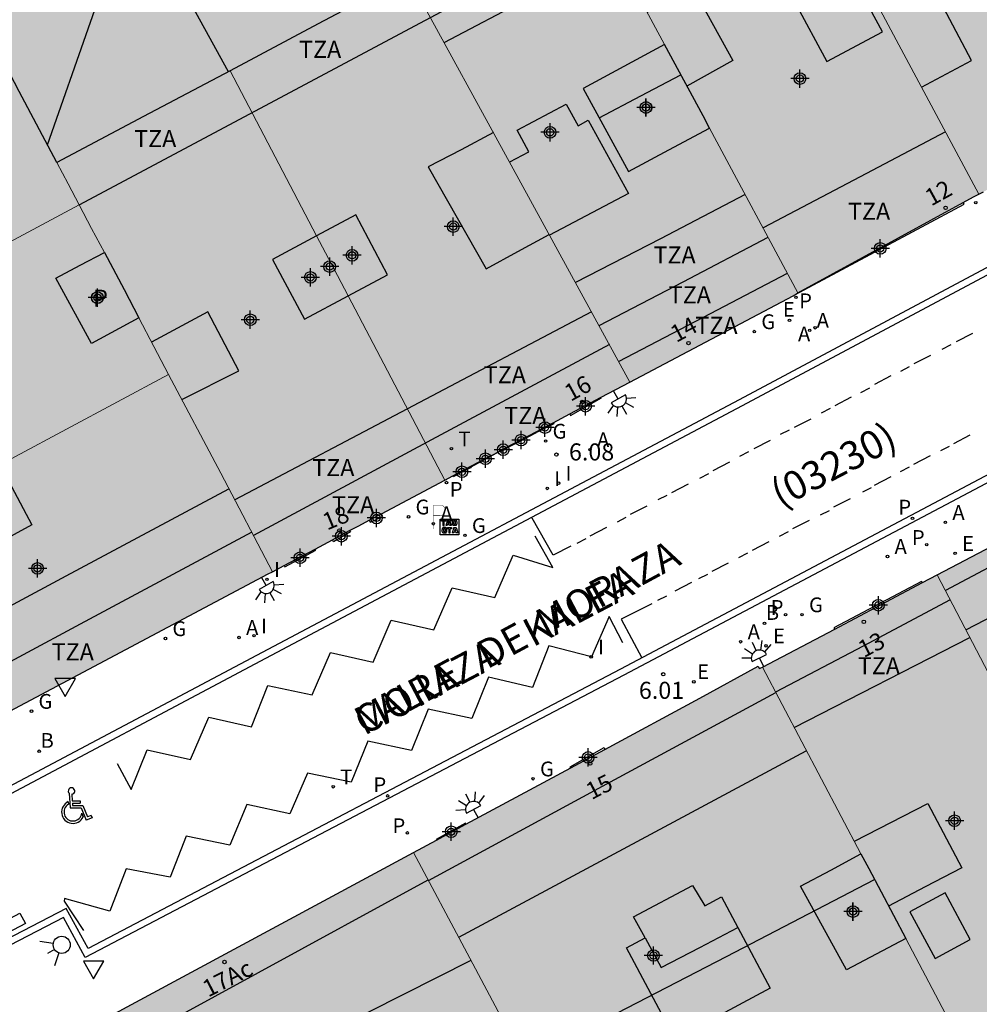
# Model space of a CAD drawing. Units: metres. Extents: x 582394 to 582745, y 4796039 to 4796290.
# Drawn here: x 582566 to 582609, y 4796204 to 4796247 of the extents above; entities that cross this region are included whole.
import ezdxf
from ezdxf.enums import TextEntityAlignment as Align

# ---------------------------------------------------------------- set-up
doc = ezdxf.new("R2010")
doc.units = ezdxf.units.M
doc.header["$MEASUREMENT"] = 0
for name, color, linetype in [('020204', 9, 'Continuous'), ('020308', 9, 'Continuous'), ('060108', 9, 'Continuous'), ('060113', 4, 'Continuous'), ('060124', 9, 'Continuous'), ('060126', 9, 'Continuous'), ('080106', 1, 'Continuous'), ('080109', 9, 'Continuous'), ('080110', 9, 'Continuous'), ('080202', 9, 'Continuous'), ('080302', 9, 'Continuous'), ('080306', 9, 'Continuous'), ('080308', 9, 'Continuous'), ('080310', 9, 'Continuous'), ('080311', 9, 'Continuous'), ('080312', 8, 'Continuous'), ('090209', 9, 'Continuous'), ('200202', 4, 'Continuous'), ('200205', 4, 'Continuous'), ('200302', 4, 'Continuous'), ('200305', 4, 'Continuous'), ('210201', 9, 'Continuous'), ('210203', 4, 'Continuous'), ('210205', 4, 'Continuous'), ('210301', 9, 'Continuous'), ('210303', 4, 'Continuous'), ('210305', 4, 'Continuous'), ('220205', 1, 'Continuous'), ('220207', 9, 'Continuous'), ('220305', 1, 'Continuous'), ('220307', 9, 'Continuous'), ('230204', 9, 'Continuous'), ('230304', 9, 'Continuous'), ('240205', 1, 'Continuous'), ('240305', 1, 'Continuous'), ('250204', 9, 'Continuous'), ('260101', 9, 'Continuous'), ('260204', 9, 'Continuous'), ('260205', 9, 'Continuous'), ('260206', 9, 'Continuous'), ('260208', 9, 'Continuous'), ('270204', 9, 'Continuous'), ('270304', 9, 'Continuous'), ('990501', 21, 'Continuous'), ('990507', 41, 'Continuous'), ('C_Edificios', 5, 'Continuous'), ('Centroides', 1, 'Continuous')]:
    doc.layers.add(name, color=color, linetype=linetype)
for name, color, linetype, lineweight in [('080111', 7, 'Continuous', 30), ('080117', 7, 'Continuous', 20), ('080119', 7, 'Continuous', 30), ('080126', 7, 'Continuous', 30)]:
    doc.layers.add(name, color=color, linetype=linetype, lineweight=lineweight)
doc.styles.add('ARIAL', font='arial.ttf', dxfattribs={"height": 1})
doc.styles.add('ARIALI', font='ariali.ttf', dxfattribs={"height": 1})
doc.styles.add('ROMANS', font='romans__.ttf', dxfattribs={"height": 1})
doc.styles.get("Standard").update_dxf_attribs({"font": 'arial.ttf'})

# ---------------------------------------------------------------- blocks, each defined once
blk = doc.blocks.new('Centroide')
for points in [[(0.402, 0), (-0.402, 0)], [(0, -0.402), (0, 0.402)]]:
    blk.add_lwpolyline(points)
for radius in [0.256, 0.159]:
    blk.add_circle((0, 0), radius)
blk = doc.blocks.new('ABAS')
blk.add_circle((0, 0), 0.055)
blk = doc.blocks.new('REGAS')
blk.add_circle((0, 0), 0.055)
blk = doc.blocks.new('REGELE')
blk.add_circle((0, 0), 0.055)
blk = doc.blocks.new('PLUVI1')
blk.add_circle((0, 0), 0.055)
blk = doc.blocks.new('PLUVI2')
blk.add_circle((0, 0), 0.055)
blk = doc.blocks.new('PLUVI3')
blk.add_circle((0, 0), 0.055)
blk = doc.blocks.new('BOCAR')
blk.add_circle((0, 0), 0.055)
blk = doc.blocks.new('REGALU')
blk.add_circle((0, 0), 0.055)
blk = doc.blocks.new('FAREDE')
at = {"linetype": 'Continuous'}
for p, q in [((0.75, 0.7), (0.57, 0.322)), ((0.415, 0), (0, 0)), ((0.415, 0.36), (0.415, -0.351)), ((1.07, 0.411), (0.715, 0.19)), ((0.738, -0.699), (0.56, -0.32)), ((1.062, -0.416), (0.709, -0.191)), ((1.187, -0.005), (0.768, -0.001))]:
    blk.add_line(p, q, dxfattribs=at)
blk.add_arc((0.413, 0.004), 0.355, 270.4282, 89.5718, dxfattribs=at)
blk = doc.blocks.new('BloquePortal')
blk.add_circle((0, 0), 0.075)
at = {"flags": 5}
blk.add_attdef('INDICE', text='', height=0.75, dxfattribs=at).set_placement((0, 0), align=Align.MIDDLE_CENTER)
blk = doc.blocks.new('SETRA')
at = {"linetype": 'Continuous'}
blk.add_lwpolyline([(0.451, 0.26), (-0.45, 0.26), (-0.001, -0.52)], close=True, dxfattribs=at)
blk = doc.blocks.new('REIND')
blk.add_circle((0, 0), 0.055)
blk = doc.blocks.new('RETEL')
blk.add_circle((0, 0), 0.055)
blk = doc.blocks.new('OTA_TAO')
for points in [[(0.31, 0.682), (1.13, 0.682), (1.13, 0.001), (0.31, 0.001)], [(0.963, 0.649), (0.922, 0.649), (0.892, 0.644), (0.864, 0.633), (0.847, 0.617), (0.835, 0.595), (0.83, 0.562), (0.826, 0.526), (0.826, 0.489), (0.834, 0.454), (0.85, 0.432), (0.873, 0.418), (0.904, 0.413), (0.946, 0.412), (0.978, 0.414), (1.009, 0.419), (1.031, 0.436), (1.043, 0.464), (1.046, 0.495), (1.046, 0.549), (1.043, 0.586), (1.035, 0.613), (1.019, 0.63), (1.004, 0.641), (0.985, 0.646)], [(0.96, 0.593), (0.927, 0.593), (0.907, 0.59), (0.9, 0.586), (0.897, 0.583), (0.896, 0.577), (0.895, 0.55), (0.894, 0.516), (0.894, 0.516), (0.894, 0.482), (0.895, 0.476), (0.9, 0.469), (0.909, 0.468), (0.945, 0.467), (0.971, 0.469), (0.981, 0.476), (0.983, 0.482), (0.986, 0.502), (0.986, 0.549), (0.983, 0.573), (0.983, 0.576), (0.98, 0.585), (0.98, 0.585), (0.974, 0.591)], [(0.521, 0.318), (0.48, 0.318), (0.45, 0.312), (0.423, 0.302), (0.405, 0.286), (0.393, 0.264), (0.388, 0.23), (0.384, 0.195), (0.384, 0.158), (0.393, 0.123), (0.408, 0.101), (0.431, 0.087), (0.462, 0.082), (0.505, 0.081), (0.536, 0.083), (0.567, 0.088), (0.589, 0.105), (0.601, 0.133), (0.604, 0.164), (0.604, 0.218), (0.602, 0.255), (0.594, 0.282), (0.577, 0.299), (0.562, 0.31), (0.543, 0.315)], [(0.518, 0.262), (0.485, 0.262), (0.465, 0.259), (0.458, 0.255), (0.455, 0.252), (0.454, 0.246), (0.453, 0.219), (0.452, 0.185), (0.452, 0.185), (0.453, 0.151), (0.453, 0.145), (0.459, 0.137), (0.468, 0.137), (0.504, 0.136), (0.529, 0.138), (0.539, 0.145), (0.541, 0.15), (0.544, 0.171), (0.544, 0.218), (0.541, 0.242), (0.541, 0.245), (0.538, 0.254), (0.538, 0.254), (0.532, 0.26)]]:
    blk.add_lwpolyline(points, close=True)
for points in [[(0.424, 0.59), (0.365, 0.59), (0.365, 0.644), (0.552, 0.644), (0.552, 0.59), (0.489, 0.59)], [(0.424, 0.59), (0.422, 0.405), (0.489, 0.405), (0.489, 0.59)], [(0.623, 0.644), (0.548, 0.405)], [(0.633, 0.453), (0.62, 0.405)], [(0.623, 0.644), (0.719, 0.644)], [(0.633, 0.453), (0.711, 0.453)], [(0.671, 0.592), (0.645, 0.495)], [(0.645, 0.495), (0.699, 0.495)], [(0.671, 0.592), (0.699, 0.495)], [(0.711, 0.453), (0.725, 0.404)], [(0.719, 0.644), (0.792, 0.404), (0.725, 0.404)], [(0.62, 0.405), (0.548, 0.405)], [(0.682, 0.262), (0.624, 0.262), (0.624, 0.316), (0.811, 0.316), (0.811, 0.262), (0.748, 0.262)], [(0.682, 0.262), (0.681, 0.077), (0.748, 0.077), (0.748, 0.262)], [(0.91, 0.316), (0.835, 0.077)], [(0.907, 0.077), (0.835, 0.077)], [(0.921, 0.125), (0.907, 0.077)], [(0.91, 0.316), (1.006, 0.316)], [(0.921, 0.125), (0.998, 0.125)], [(0.958, 0.264), (0.932, 0.168)], [(0.932, 0.168), (0.986, 0.167)], [(0.958, 0.264), (0.986, 0.167)], [(0.998, 0.125), (1.012, 0.077)], [(1.006, 0.316), (1.08, 0.076), (1.012, 0.077)]]:
    blk.add_lwpolyline(points)
at = {"layer": '260208', "const_width": 0.02}
blk.add_lwpolyline([(0.001, 1.285), (-0.004, 0.253)], dxfattribs=at)
blk.add_lwpolyline([(0.001, 1.285), (0.395, 1.285, -0.828096), (0.272, 0.838), (0.006, 0.833)], format="xyb", dxfattribs=at)
blk = doc.blocks.new('MINUS')
at = {"color": 0}
for points in [[(-0.047, 0.641, 0), (0, 0, 0)], [(0.063, 0.6, 0), (0.084, 0.317, 0)], [(-0.087, 0.273, 0), (-0.078, 0.158, 0)], [(0, 0, 0), (0.483, 0, 0)], [(0.084, 0.317, 0), (0.428, 0.317, 0)], [(0.092, 0.21, 0), (0.099, 0.107, 0)], [(0.092, 0.21, 0), (0.436, 0.21, 0)], [(0.099, 0.107, 0), (0.556, 0.107, 0)], [(0.428, 0.317, 0), (0.436, 0.21, 0)], [(0.483, 0, 0), (0.694, -0.534, 0)], [(0.556, 0.107, 0), (0.754, -0.396, 0)], [(0.506, -0.239, 0), (0.569, -0.397, 0)], [(0.958, -0.43, 0), (0.694, -0.534, 0)], [(0.919, -0.331, 0), (0.754, -0.396, 0)], [(0.919, -0.331, 0), (0.958, -0.43, 0)]]:
    blk.add_polyline3d(points, dxfattribs=at)
for centre, radius, start, end in [((0.053, 0.742), 0.142, 274.1625, 225.3181), ((0.117, -0.183), 0.5, 114.0034, 334.6848), ((0.117, -0.183), 0.393, 119.7232, 351.8893)]:
    blk.add_arc(centre, radius, start, end, dxfattribs=at)
blk = doc.blocks.new('COTAPU')
blk.add_circle((0, 0), 0.075)
blk = doc.blocks.new('SEMAFO')
for p, q in [((-0.24, -0.29), (-0.625, -0.75)), ((0.005, -0.375), (0.005, -0.74)), ((0.24, -0.29), (0.625, -0.75))]:
    blk.add_line(p, q)
blk.add_circle((0, 0), 0.375)

msp = doc.modelspace()

# ---------------------------------------------------------------- hatches: boundary and pattern name
at = {"layer": '990501'}
for points in [[(582608.571, 4796239.752), (582608.784, 4796239.865), (582612.401, 4796241.792), (582616.251, 4796243.84), (582616.311, 4796243.871), (582616.701, 4796245.231), (582617.111, 4796246.691), (582613.571, 4796253.461), (582610.011, 4796260.241), (582606.091, 4796258.171), (582602.671, 4796256.391), (582602.161, 4796256.131), (582603.181, 4796254.251), (582601.341, 4796253.291), (582604.951, 4796246.532)], [(582592.292, 4796250.962), (582594.781, 4796246.332), (582596.471, 4796243.192), (582596.751, 4796242.652), (582600.631, 4796235.422), (582607.882, 4796239.39), (582608.341, 4796239.642), (582608.571, 4796239.752), (582604.951, 4796246.532), (582601.341, 4796253.291), (582599.361, 4796252.282), (582598.851, 4796253.201), (582598.352, 4796254.131), (582595.322, 4796252.542)], [(582592.292, 4796250.962), (582591.662, 4796252.132), (582591.032, 4796253.312), (582587.262, 4796251.322), (582583.512, 4796249.332), (582588.381, 4796240.412), (582593.251, 4796231.502), (582600.421, 4796235.292), (582600.497, 4796235.339), (582600.631, 4796235.422), (582596.751, 4796242.652), (582594.971, 4796241.702), (582593.191, 4796240.752), (582591.201, 4796244.402), (582594.781, 4796246.332)], [(582580.882, 4796235.292), (582585.131, 4796227.203), (582585.489, 4796227.391), (582586.25, 4796227.794), (582587.572, 4796228.492), (582587.801, 4796228.613), (582589.136, 4796229.318), (582589.201, 4796229.352), (582589.881, 4796229.713), (582590.623, 4796230.107), (582592.002, 4796230.839), (582593.251, 4796231.502), (582588.381, 4796240.412), (582583.512, 4796249.332), (582579.572, 4796247.232), (582575.702, 4796245.172), (582579.502, 4796237.922), (582581.222, 4796238.842), (582582.622, 4796236.212)], [(582558.182, 4796233.463), (582557.342, 4796235.023), (582561.302, 4796237.133), (582562.122, 4796235.573), (582565.612, 4796237.423), (582569.082, 4796239.283), (582568.592, 4796240.213), (582568.102, 4796241.152), (582566.452, 4796244.272), (582564.812, 4796247.402), (582561.192, 4796245.503), (582557.572, 4796243.593), (582555.782, 4796242.653), (582555.332, 4796242.413), (582551.043, 4796240.163), (582546.753, 4796237.903), (582546.843, 4796237.753), (582551.112, 4796229.693), (582554.652, 4796231.573)], [(582569.082, 4796239.283), (582568.592, 4796240.213), (582568.102, 4796241.152), (582571.902, 4796243.162), (582575.702, 4796245.172), (582579.502, 4796237.922), (582577.572, 4796236.892), (582578.972, 4796234.272), (582580.882, 4796235.292), (582585.131, 4796227.203), (582582.346, 4796225.722), (582581.805, 4796225.434), (582581.351, 4796225.193), (582580.953, 4796224.98), (582580.203, 4796224.58), (582579.44, 4796224.174), (582578.075, 4796223.446), (582577.561, 4796223.173), (582575.292, 4796227.503), (582573.002, 4796231.833), (582572.352, 4796233.073), (582571.702, 4796234.323), (582571.052, 4796235.563), (582570.192, 4796237.193), (582569.622, 4796238.243)], [(582570.192, 4796237.193), (582569.122, 4796236.633), (582568.052, 4796236.073), (582569.622, 4796233.203), (582571.702, 4796234.323), (582572.352, 4796233.073), (582573.002, 4796231.833), (582564.032, 4796227.043), (582555.042, 4796222.283), (582553.082, 4796225.983), (582551.112, 4796229.693), (582554.652, 4796231.573), (582558.182, 4796233.463), (582558.962, 4796231.993), (582562.912, 4796234.103), (582562.122, 4796235.573), (582565.612, 4796237.423), (582569.082, 4796239.283), (582569.622, 4796238.243)], [(582573.002, 4796231.833), (582564.032, 4796227.043), (582555.042, 4796222.283), (582558.562, 4796215.643), (582561.622, 4796214.713), (582577.371, 4796223.083), (582577.561, 4796223.173), (582575.292, 4796227.503)], [(582624.65, 4796207.252), (582619.47, 4796217.132), (582614.29, 4796227.002), (582613.74, 4796226.713), (582610.511, 4796225.022), (582609.168, 4796224.315), (582606.751, 4796223.042), (582611.41, 4796214.102), (582616.07, 4796205.172), (582616.56, 4796204.243), (582617.04, 4796203.293), (582620.85, 4796205.282)], [(582616.07, 4796205.172), (582612.24, 4796203.233), (582608.42, 4796201.293), (582605.37, 4796207.063), (582603.74, 4796210.143), (582603.4, 4796210.783), (582599.071, 4796218.992), (582602.246, 4796220.654), (582602.911, 4796221.002), (582606.098, 4796222.696), (582606.751, 4796223.042), (582611.41, 4796214.102)], [(582603.4, 4796210.783), (582602.08, 4796210.073), (582600.75, 4796209.373), (582602.76, 4796205.693), (582604.07, 4796206.383), (582605.37, 4796207.063), (582608.42, 4796201.293), (582604.55, 4796199.323), (582593.01, 4796193.463), (582591.9, 4796195.573), (582590.791, 4796197.673), (582590.361, 4796198.463), (582589.941, 4796199.253), (582592.231, 4796200.463), (582590.761, 4796203.213), (582589.621, 4796202.623), (582588.461, 4796202.023), (582586.111, 4796206.423), (582583.751, 4796210.843), (582584.763, 4796211.388), (582586.059, 4796212.087), (582590.659, 4796214.566), (582592.16, 4796215.375), (582596.331, 4796217.623), (582598.881, 4796219.022), (582598.911, 4796218.962), (582598.941, 4796218.922), (582599.001, 4796218.952), (582599.071, 4796218.992)], [(582582.25, 4796196.064), (582580.601, 4796199.313), (582577.461, 4796197.734), (582579.113, 4796194.46), (582571.769, 4796190.706), (582571.701, 4796190.834), (582567.111, 4796199.464), (582568.011, 4796202.354), (582583.751, 4796210.843), (582586.111, 4796206.423), (582588.461, 4796202.023), (582586.321, 4796200.913), (582587.501, 4796198.748)]]:
    msp.add_hatch(color=256, dxfattribs=at).paths.add_polyline_path(points, flags=0)
at = {"layer": '990507'}
for points in [[(582571.323, 4796289.991), (582565.673, 4796286.961), (582560.033, 4796283.961), (582556.253, 4796281.952), (582552.503, 4796279.942), (582550.623, 4796278.922), (582548.733, 4796277.922), (582550.743, 4796274.112), (582552.753, 4796270.292), (582555.753, 4796264.592), (582558.763, 4796258.872), (582561.793, 4796253.142), (582564.812, 4796247.402), (582566.452, 4796244.272), (582568.102, 4796241.152), (582571.902, 4796243.162), (582575.702, 4796245.172), (582579.572, 4796247.232), (582583.512, 4796249.332), (582587.262, 4796251.322), (582591.032, 4796253.312), (582589.372, 4796256.402), (582587.702, 4796259.502), (582585.932, 4796262.791), (582583.592, 4796267.151), (582579.426, 4796274.908), (582575.353, 4796282.491), (582573.333, 4796286.241)], [(582596.751, 4796242.652), (582594.971, 4796241.702), (582593.191, 4796240.752), (582591.201, 4796244.402), (582594.781, 4796246.332), (582596.471, 4796243.192)], [(582580.882, 4796235.292), (582580.422, 4796236.192), (582579.502, 4796237.922), (582581.222, 4796238.842), (582582.622, 4796236.212)], [(582580.882, 4796235.292), (582580.422, 4796236.192), (582579.502, 4796237.922), (582577.572, 4796236.892), (582578.972, 4796234.272)], [(582571.702, 4796234.323), (582571.052, 4796235.563), (582570.192, 4796237.193), (582569.122, 4796236.633), (582568.052, 4796236.073), (582569.622, 4796233.203)], [(582605.37, 4796207.063), (582603.74, 4796210.143), (582603.4, 4796210.783), (582602.08, 4796210.073), (582600.75, 4796209.373), (582602.76, 4796205.693), (582604.07, 4796206.383)]]:
    msp.add_hatch(color=256, dxfattribs=at).paths.add_polyline_path(points, flags=0)

# ---------------------------------------------------------------- linework, layer by layer
at = {"layer": '060108', "flags": 128}
for points in [[(582564.778, 4796213.094), (582577.128, 4796219.639), (582598.061, 4796230.738), (582615.387, 4796239.984), (582615.968, 4796240.256), (582618.459, 4796241.555), (582619.101, 4796242.009), (582619.541, 4796242.451), (582619.851, 4796242.831), (582620.191, 4796243.251), (582620.621, 4796244.091), (582620.901, 4796244.921), (582621.001, 4796245.571), (582621.041, 4796246.151), (582621.001, 4796246.661), (582620.941, 4796247.101), (582620.851, 4796247.371), (582620.681, 4796247.831), (582620.421, 4796248.401), (582619.751, 4796249.631), (582619.361, 4796250.461), (582618.278, 4796252.519)], [(582627.05, 4796234.189), (582626.191, 4796234.792), (582625.412, 4796235.336), (582624.705, 4796235.753), (582623.653, 4796236.097), (582622.856, 4796236.224), (582622.366, 4796236.242), (582621.564, 4796236.114), (582617.759, 4796234.113), (582618.714, 4796232.253), (582592.988, 4796218.633), (582569.348, 4796206.23), (582568.392, 4796207.988), (582563.699, 4796205.556), (582563.491, 4796205.299), (582563.303, 4796205.028), (582563.136, 4796204.743), (582562.989, 4796204.447), (582562.865, 4796204.141)]]:
    msp.add_lwpolyline(points, dxfattribs=at)
at = {"layer": '060113', "flags": 128}
for points in [[(582564.918, 4796212.829), (582577.268, 4796219.374), (582598.202, 4796230.473), (582615.514, 4796239.712), (582616.107, 4796239.99), (582618.598, 4796241.289), (582619.571, 4796242.031), (582620.111, 4796242.591), (582620.431, 4796243.081), (582620.831, 4796243.741), (582621.061, 4796244.231), (582621.221, 4796244.771), (582621.301, 4796245.171), (582621.351, 4796245.571), (582621.361, 4796245.961), (582621.351, 4796246.371), (582621.301, 4796246.781), (582621.221, 4796247.241), (582621.061, 4796247.811), (582620.851, 4796248.401), (582618.581, 4796252.671), (582618.278, 4796252.519)], [(582627.275, 4796234.436), (582626.32, 4796235.114), (582625.574, 4796235.589), (582624.829, 4796236.028), (582623.724, 4796236.39), (582622.885, 4796236.523), (582622.348, 4796236.543), (582621.424, 4796236.38), (582617.356, 4796234.24), (582618.312, 4796232.38), (582592.849, 4796218.899), (582569.47, 4796206.633), (582568.515, 4796208.39), (582563.561, 4796205.822), (582563.251, 4796205.479), (582563.051, 4796205.19), (582562.872, 4796204.886), (582562.716, 4796204.57), (582562.583, 4796204.244), (582562.475, 4796203.91)]]:
    msp.add_lwpolyline(points, dxfattribs=at)
at = {"layer": '060124', "flags": 128}
for points in [[(582600.497, 4796235.339), (582600.501, 4796235.332), (582607.931, 4796239.312), (582607.882, 4796239.39)], [(582590.623, 4796230.107), (582590.651, 4796230.042), (582592.011, 4796230.812), (582592.002, 4796230.839)], [(582589.881, 4796229.713), (582589.921, 4796229.672), (582589.161, 4796229.292)], [(582589.161, 4796229.292), (582589.136, 4796229.318)], [(582587.575, 4796228.485), (582587.591, 4796228.452), (582587.821, 4796228.572), (582587.811, 4796228.592)], [(582587.811, 4796228.592), (582587.801, 4796228.613)], [(582587.572, 4796228.492), (582587.575, 4796228.485)], [(582586.265, 4796227.774), (582586.281, 4796227.752), (582585.501, 4796227.343), (582585.489, 4796227.391)], [(582586.25, 4796227.794), (582586.265, 4796227.774)], [(582581.805, 4796225.434), (582581.851, 4796225.353), (582582.411, 4796225.603), (582582.346, 4796225.722)], [(582580.953, 4796224.98), (582580.991, 4796224.923), (582580.251, 4796224.493), (582580.203, 4796224.58)], [(582578.075, 4796223.446), (582578.101, 4796223.393), (582579.471, 4796224.123), (582579.44, 4796224.174)], [(582606.098, 4796222.696), (582606.061, 4796222.752), (582602.211, 4796220.712), (582602.246, 4796220.654)], [(582590.659, 4796214.566), (582590.631, 4796214.603), (582592.121, 4796215.463), (582592.16, 4796215.375)], [(582586.059, 4796212.087), (582586.041, 4796212.133), (582584.751, 4796211.423), (582584.763, 4796211.388)]]:
    msp.add_lwpolyline(points, dxfattribs=at)
at = {"layer": '060126', "flags": 128}
for points in [[(582587.811, 4796228.592), (582589.161, 4796229.292)], [(582586.265, 4796227.774), (582587.575, 4796228.485)]]:
    msp.add_lwpolyline(points, dxfattribs=at)
at = {"layer": '080106', "flags": 128}
for points in [[(582593.922, 4796207.098), (582593.421, 4796208.023), (582596.011, 4796209.403), (582596.541, 4796208.503), (582597.281, 4796208.893), (582597.999, 4796207.547)], [(582597.999, 4796207.547), (582599.42, 4796204.883), (582595.25, 4796202.653), (582593.101, 4796206.663), (582593.922, 4796207.098)], [(582593.922, 4796207.098), (582594.631, 4796205.793), (582596.321, 4796206.673), (582597.999, 4796207.547)]]:
    msp.add_lwpolyline(points, dxfattribs=at)
at = {"layer": '080109', "flags": 128}
for points in [[(582591.911, 4796243.112), (582593.741, 4796244.082), (582595.491, 4796245.002)], [(582590.951, 4796202.893), (582597.491, 4796206.283), (582604, 4796209.663)]]:
    msp.add_lwpolyline(points, dxfattribs=at)
at = {"layer": '080110', "flags": 128}
for points in [[(582567.692, 4796241.922), (582571.471, 4796252.715)], [(582571.471, 4796252.715), (582575.622, 4796245.142)], [(582569.082, 4796239.283), (582591.992, 4796251.522)], [(582585.102, 4796246.422), (582588.832, 4796248.392), (582592.612, 4796250.372)], [(582604.341, 4796246.892), (582602.961, 4796249.462), (582600.511, 4796248.162), (582601.901, 4796245.582), (582604.341, 4796246.892)], [(582606.061, 4796244.462), (582608.251, 4796245.622), (582606.345, 4796249.243)], [(582594.011, 4796247.752), (582596.001, 4796248.852), (582597.781, 4796245.632), (582595.751, 4796244.502)], [(582587.982, 4796241.172), (582588.822, 4796241.612), (582588.302, 4796242.572), (582590.462, 4796243.712), (582590.981, 4796242.752), (582591.421, 4796243.002), (582593.201, 4796239.792), (582589.731, 4796237.952)], [(582587.262, 4796242.462), (582585.842, 4796241.702), (582584.402, 4796240.952), (582586.951, 4796236.482), (582588.331, 4796237.242), (582589.711, 4796237.992)], [(582607.111, 4796242.492), (582603.091, 4796240.372), (582599.111, 4796238.272)], [(582598.321, 4796239.742), (582594.601, 4796237.792), (582590.871, 4796235.872)], [(582591.911, 4796233.982), (582595.591, 4796235.912), (582599.321, 4796237.872)], [(582592.751, 4796232.412), (582596.481, 4796234.362), (582600.181, 4796236.292)], [(582573.582, 4796230.743), (582576.082, 4796232.003), (582574.732, 4796234.593), (582572.252, 4796233.253)], [(582591.571, 4796234.592), (582575.912, 4796226.333)], [(582592.361, 4796233.152), (582584.541, 4796228.962), (582576.731, 4796224.773)], [(582562.982, 4796225.213), (582566.112, 4796226.913), (582567.002, 4796225.233), (582563.882, 4796223.543), (582562.982, 4796225.213)], [(582558.622, 4796224.173), (582561.372, 4796219.163), (582568.512, 4796222.993), (582575.652, 4796226.823)], [(582614.63, 4796226.332), (582610.881, 4796224.352), (582607.111, 4796222.352)], [(582576.661, 4796224.913), (582569.122, 4796220.873), (582561.602, 4796216.833), (582559.922, 4796217.493), (582556.872, 4796223.253)], [(582608.001, 4796220.622), (582611.83, 4796222.602), (582615.58, 4796224.542)], [(582607.321, 4796221.942), (582603.491, 4796219.912), (582599.651, 4796217.882)], [(582600.471, 4796216.333), (582608.18, 4796220.292)], [(582584.411, 4796209.623), (582592.051, 4796213.753), (582599.661, 4796217.872)], [(582585.741, 4796207.133), (582601.001, 4796215.313)], [(582603.11, 4796211.343), (582606.34, 4796213.002), (582607.83, 4796210.173), (582606.22, 4796209.333), (582604.61, 4796208.493)], [(582577.911, 4796183.044), (582573.431, 4796191.344), (582568.941, 4796199.624), (582569.501, 4796201.504), (582584.401, 4796209.643)], [(582605.55, 4796208.243), (582606.66, 4796206.193), (582608.19, 4796207.023), (582607.09, 4796209.073), (582605.55, 4796208.243)], [(582578.897, 4796189.142), (582574.011, 4796198.404), (582574.411, 4796200.114), (582580.341, 4796203.123), (582586.281, 4796206.123)]]:
    msp.add_lwpolyline(points, dxfattribs=at)
at = {"layer": '080111', "flags": 128}
for points in [[(582608.571, 4796239.752), (582608.784, 4796239.865)], [(582600.631, 4796235.422), (582607.882, 4796239.39)], [(582607.882, 4796239.39), (582608.341, 4796239.642), (582608.571, 4796239.752)], [(582593.251, 4796231.502), (582600.421, 4796235.292), (582600.497, 4796235.339)], [(582600.497, 4796235.339), (582600.631, 4796235.422)], [(582592.002, 4796230.839), (582593.251, 4796231.502)], [(582590.623, 4796230.107), (582592.002, 4796230.839)], [(582589.881, 4796229.713), (582590.623, 4796230.107)], [(582589.136, 4796229.318), (582589.201, 4796229.352), (582589.881, 4796229.713)], [(582587.801, 4796228.613), (582589.136, 4796229.318)], [(582587.572, 4796228.492), (582587.801, 4796228.613)], [(582586.25, 4796227.794), (582587.572, 4796228.492)], [(582585.489, 4796227.391), (582586.25, 4796227.794)], [(582585.131, 4796227.203), (582585.489, 4796227.391)], [(582582.346, 4796225.722), (582585.131, 4796227.203)], [(582581.805, 4796225.434), (582582.346, 4796225.722)], [(582580.953, 4796224.98), (582581.351, 4796225.193), (582581.805, 4796225.434)], [(582580.203, 4796224.58), (582580.953, 4796224.98)], [(582579.44, 4796224.174), (582580.203, 4796224.58)], [(582606.751, 4796223.042), (582609.168, 4796224.315)], [(582578.075, 4796223.446), (582579.44, 4796224.174)], [(582577.561, 4796223.173), (582578.075, 4796223.446)], [(582555.042, 4796222.283), (582558.562, 4796215.643), (582561.622, 4796214.713), (582577.371, 4796223.083), (582577.561, 4796223.173)], [(582606.098, 4796222.696), (582606.751, 4796223.042)], [(582602.246, 4796220.654), (582602.911, 4796221.002), (582606.098, 4796222.696)], [(582599.071, 4796218.992), (582602.246, 4796220.654)], [(582592.16, 4796215.375), (582596.331, 4796217.623), (582598.881, 4796219.022), (582598.911, 4796218.962), (582598.941, 4796218.922), (582599.001, 4796218.952), (582599.071, 4796218.992)], [(582590.659, 4796214.566), (582592.16, 4796215.375)], [(582586.059, 4796212.087), (582590.659, 4796214.566)], [(582584.763, 4796211.388), (582586.059, 4796212.087)], [(582583.751, 4796210.843), (582584.763, 4796211.388)], [(582571.769, 4796190.706), (582571.701, 4796190.834), (582567.111, 4796199.464), (582568.011, 4796202.354), (582583.751, 4796210.843)]]:
    msp.add_lwpolyline(points, dxfattribs=at)
at = {"layer": '080117', "flags": 128}
for points in [[(582608.571, 4796239.752), (582604.951, 4796246.532), (582601.341, 4796253.291)], [(582594.781, 4796246.332), (582592.292, 4796250.962)], [(582593.251, 4796231.502), (582588.381, 4796240.412), (582583.512, 4796249.332)], [(582575.702, 4796245.172), (582579.502, 4796237.922)], [(582600.631, 4796235.422), (582596.751, 4796242.652)], [(582568.102, 4796241.152), (582568.592, 4796240.213), (582569.082, 4796239.283)], [(582562.122, 4796235.573), (582565.612, 4796237.423), (582569.082, 4796239.283)], [(582569.082, 4796239.283), (582569.622, 4796238.243), (582570.192, 4796237.193)], [(582579.502, 4796237.922), (582580.422, 4796236.192), (582580.882, 4796235.292)], [(582580.882, 4796235.292), (582585.131, 4796227.203)], [(582571.702, 4796234.323), (582572.352, 4796233.073), (582573.002, 4796231.833)], [(582555.042, 4796222.283), (582564.032, 4796227.043), (582573.002, 4796231.833)], [(582573.002, 4796231.833), (582575.292, 4796227.503), (582577.561, 4796223.173)], [(582616.07, 4796205.172), (582611.41, 4796214.102), (582606.751, 4796223.042)], [(582599.071, 4796218.992), (582603.4, 4796210.783)], [(582583.751, 4796210.843), (582586.111, 4796206.423), (582588.461, 4796202.023)], [(582605.37, 4796207.063), (582608.42, 4796201.293)]]:
    msp.add_lwpolyline(points, dxfattribs=at)
at = {"layer": '080119', "flags": 128}
for points in [[(582594.781, 4796246.332), (582591.201, 4796244.402), (582593.191, 4796240.752), (582594.971, 4796241.702), (582596.751, 4796242.652)], [(582596.751, 4796242.652), (582596.471, 4796243.192), (582594.781, 4796246.332)], [(582580.882, 4796235.292), (582582.622, 4796236.212), (582581.222, 4796238.842), (582579.502, 4796237.922)], [(582579.502, 4796237.922), (582577.572, 4796236.892), (582578.972, 4796234.272), (582580.882, 4796235.292)], [(582571.702, 4796234.323), (582569.622, 4796233.203), (582568.052, 4796236.073), (582569.122, 4796236.633), (582570.192, 4796237.193)], [(582570.192, 4796237.193), (582571.052, 4796235.563), (582571.702, 4796234.323)], [(582605.37, 4796207.063), (582604.07, 4796206.383), (582602.76, 4796205.693), (582600.75, 4796209.373), (582602.08, 4796210.073), (582603.4, 4796210.783)], [(582603.4, 4796210.783), (582603.74, 4796210.143), (582605.37, 4796207.063)]]:
    msp.add_lwpolyline(points, dxfattribs=at)
at = {"layer": '080126', "flags": 128}
for points in [[(582583.512, 4796249.332), (582579.572, 4796247.232), (582575.702, 4796245.172)], [(582568.102, 4796241.152), (582566.452, 4796244.272), (582564.812, 4796247.402)], [(582575.702, 4796245.172), (582571.902, 4796243.162), (582568.102, 4796241.152)]]:
    msp.add_lwpolyline(points, dxfattribs=at)
at = {"layer": '260101', "flags": 128}
for points in [[(582607.588, 4796233.284), (582608.316, 4796233.658)], [(582606.964, 4796232.952), (582607.355, 4796233.15)], [(582605.743, 4796232.316), (582606.471, 4796232.69)], [(582605.146, 4796231.986), (582605.537, 4796232.184)], [(582604.005, 4796231.413), (582604.733, 4796231.787)], [(582603.398, 4796231.048), (582603.789, 4796231.246)], [(582602.263, 4796230.483), (582602.991, 4796230.857)], [(582601.669, 4796230.156), (582602.06, 4796230.354)], [(582600.487, 4796229.523), (582601.215, 4796229.897)], [(582599.872, 4796229.21), (582600.263, 4796229.408)], [(582607.47, 4796228.814), (582608.198, 4796229.188)], [(582598.708, 4796228.581), (582599.436, 4796228.955)], [(582606.9, 4796228.493), (582607.291, 4796228.691)], [(582598.086, 4796228.251), (582598.477, 4796228.449)], [(582605.72, 4796227.899), (582606.448, 4796228.273)], [(582596.913, 4796227.627), (582597.641, 4796228.001)], [(582605.138, 4796227.581), (582605.529, 4796227.779)], [(582596.325, 4796227.288), (582596.716, 4796227.486)], [(582603.991, 4796226.977), (582604.719, 4796227.351)], [(582595.096, 4796226.659), (582595.824, 4796227.033)], [(582603.479, 4796226.681), (582603.87, 4796226.879)], [(582594.501, 4796226.341), (582594.892, 4796226.539)], [(582593.281, 4796225.7), (582594.009, 4796226.074)], [(582602.216, 4796226.02), (582602.944, 4796226.394)], [(582592.706, 4796225.367), (582593.097, 4796225.565)], [(582601.621, 4796225.673), (582602.012, 4796225.871)], [(582590.664, 4796224.301), (582589.887, 4796223.904), (582588.971, 4796225.522)], [(582591.51, 4796224.756), (582592.238, 4796225.13)], [(582600.416, 4796225.072), (582601.144, 4796225.446)], [(582570.755, 4796214.756), (582571.362, 4796213.614), (582572.065, 4796215.351), (582573.968, 4796214.936), (582574.768, 4796216.786), (582576.641, 4796216.361), (582577.363, 4796218.187), (582579.308, 4796217.774), (582580.108, 4796219.624), (582581.981, 4796219.199), (582582.781, 4796221.049), (582584.654, 4796220.624), (582585.454, 4796222.474), (582587.327, 4796222.049), (582588.127, 4796223.899), (582589.875, 4796223.358), (582589.104, 4796224.734)], [(582599.825, 4796224.744), (582600.216, 4796224.942)], [(582590.94, 4796224.435), (582591.331, 4796224.633)], [(582598.636, 4796224.126), (582599.364, 4796224.5)], [(582598.039, 4796223.806), (582598.43, 4796224.004)], [(582596.861, 4796223.196), (582597.589, 4796223.57)], [(582596.28, 4796222.875), (582596.671, 4796223.073)], [(582595.248, 4796222.343), (582595.976, 4796222.717)], [(582594.489, 4796221.92), (582594.88, 4796222.118)], [(582594.218, 4796221.771), (582592.878, 4796221.091), (582593.778, 4796219.391)], [(582592.95, 4796220.056), (582592.345, 4796221.217), (582591.566, 4796219.437), (582589.702, 4796219.919), (582588.974, 4796218.098), (582587.055, 4796218.54), (582586.318, 4796216.733), (582584.397, 4796217.134), (582583.664, 4796215.332), (582581.759, 4796215.732), (582581.018, 4796213.929), (582579.109, 4796214.337), (582578.33, 4796212.541), (582576.446, 4796212.954), (582575.689, 4796211.161), (582573.78, 4796211.569), (582573.08, 4796209.766), (582571.146, 4796210.125), (582570.426, 4796208.269), (582568.436, 4796208.822), (582568.419, 4796208.702), (582569.263, 4796207.419)]]:
    msp.add_lwpolyline(points, dxfattribs=at)
msp.add_lwpolyline([(582566.479, 4796208.181), (582566.723, 4796207.731), (582564.05, 4796206.316), (582563.806, 4796206.766)], close=True, dxfattribs=at)

# ---------------------------------------------------------------- block references
at = {"layer": '020204', "rotation": 359.9987685839998}
for p in [(582590.031, 4796228.322, 6.08), (582594.721, 4796218.673, 6.01)]:
    msp.add_blockref('COTAPU', p, dxfattribs=at)
at = {"layer": '080202', "rotation": 359.9987685839998}
for p in [(582607.115, 4796239.156), (582595.829, 4796233.218), (582591.165, 4796230.635), (582580.501, 4796224.986), (582603.525, 4796220.974), (582591.516, 4796214.755), (582575.46, 4796206.037)]:
    msp.add_blockref('BloquePortal', p, dxfattribs=at)
at = {"layer": '090209'}
msp.add_blockref('OTA_TAO', (582584.621, 4796224.802), dxfattribs=at)
at = {"layer": '200202'}
for p in [(582599.164, 4796220.912, 5.985), (582567.324, 4796215.293, 6.288)]:
    msp.add_blockref('BOCAR', p, dxfattribs=at)
at = {"layer": '200205'}
for p in [(582601.151, 4796233.775, 5.951), (582601.391, 4796233.89, 5.945), (582591.508, 4796228.535, 6.039), (582584.629, 4796225.282, 6.105), (582607.106, 4796225.342, 5.9), (582604.567, 4796223.847, 5.935), (582576.099, 4796220.289, 6.193), (582598.119, 4796220.1, 6.012)]:
    msp.add_blockref('ABAS', p, dxfattribs=at)
at = {"layer": '210201'}
for p in [(582608.44, 4796239.38, 5.914), (582600.546, 4796235.226, 5.968), (582585.207, 4796227.091, 6.113)]:
    msp.add_blockref('PLUVI1', p, dxfattribs=at)
at = {"layer": '210203'}
for p in [(582606.287, 4796224.363, 5.932), (582600.091, 4796221.292, 5.986), (582583.487, 4796211.706, 6.141)]:
    msp.add_blockref('PLUVI2', p, dxfattribs=at)
at = {"layer": '210205'}
for p in [(582605.664, 4796225.521, 5.789), (582582.621, 4796213.332, 6.014)]:
    msp.add_blockref('PLUVI3', p, dxfattribs=at)
at = {"layer": '220205'}
for p in [(582600.261, 4796234.215, 5.956), (582607.532, 4796223.983, 5.919), (582599.234, 4796219.924, 6)]:
    msp.add_blockref('REGELE', p, dxfattribs=at)
at = {"layer": '220207'}
msp.add_blockref('REGALU', (582596.065, 4796218.34, 6.043), dxfattribs=at)
at = {"layer": '230204'}
for p in [(582598.718, 4796233.723, 5.979), (582589.556, 4796228.914, 6.075), (582583.54, 4796225.587, 6.11), (582586.015, 4796224.772, 6.082), (582600.813, 4796221.291, 5.982), (582572.866, 4796220.243, 6.236), (582566.985, 4796217.051, 6.294), (582589.005, 4796214.084, 6.107)]:
    msp.add_blockref('REGAS', p, dxfattribs=at)
at = {"layer": '240205'}
for p in [(582585.422, 4796228.577, 6.095), (582580.233, 4796213.733, 6.153)]:
    msp.add_blockref('RETEL', p, dxfattribs=at)
at = {"layer": '250204'}
for p, rotation in [((582592.541, 4796231.122), 299.5087685775707), ((582577.081, 4796222.933), 299.2387685706884), ((582599.121, 4796219.012), 115.3487685852548), ((582586.591, 4796212.373), 117.7587685866328)]:
    msp.add_blockref('FAREDE', p, dxfattribs=dict(at, rotation=rotation))
at = {"layer": '260204', "rotation": 301.1894517536601}
msp.add_blockref('SEMAFO', (582568.313, 4796206.791), dxfattribs=at)
at = {"layer": '260205'}
for p in [(582568.463, 4796218.22), (582569.716, 4796205.819)]:
    msp.add_blockref('SETRA', p, dxfattribs=at)
at = {"layer": '260206'}
msp.add_blockref('MINUS', (582568.69, 4796212.805), dxfattribs=at)
at = {"layer": '270204'}
for p in [(582589.629, 4796226.834, 6.051), (582590.126, 4796227.063, 6.042), (582577.325, 4796222.841, 6.185), (582576.758, 4796220.366, 6.188), (582591.555, 4796219.438, 6.026)]:
    msp.add_blockref('REIND', p, dxfattribs=at)
at = {"layer": 'C_Edificios', "rotation": 359.9987685839998}
for p in [(582600.721, 4796244.832), (582593.961, 4796243.562), (582589.751, 4796242.472), (582585.502, 4796238.332), (582581.062, 4796237.072), (582579.232, 4796236.102), (582569.882, 4796235.213), (582576.592, 4796234.243), (582567.252, 4796223.323), (582607.51, 4796212.242), (582603.05, 4796208.253), (582594.291, 4796206.323)]:
    msp.add_blockref('Centroide', p, dxfattribs=at)
at = {"layer": 'Centroides', "rotation": 359.9987685839998}
for p in [(582593.965, 4796243.563), (582604.247, 4796237.374), (582580.078, 4796236.575), (582569.878, 4796235.215), (582591.309, 4796230.446), (582589.528, 4796229.506), (582588.481, 4796228.956), (582587.697, 4796228.536), (582586.914, 4796228.136), (582585.883, 4796227.566), (582582.131, 4796225.537), (582580.589, 4796224.737), (582578.775, 4796223.787), (582604.164, 4796221.707), (582591.424, 4796215.019), (582585.413, 4796211.759), (582603.051, 4796208.25)]:
    msp.add_blockref('Centroide', p, dxfattribs=at)

# ---------------------------------------------------------------- texts
at = {"layer": '020308', "style": 'ARIAL'}
for s, p in [('6.08', (582590.581, 4796228.062)), ('6.01', (582593.651, 4796217.593))]:
    msp.add_text(s, height=0.75, rotation=359.9988, dxfattribs=at).set_placement(p)
at = {"layer": '080302', "style": 'ARIAL'}
msp.add_text('(03230)', height=1.25, rotation=27.5988, dxfattribs=at).set_placement((582599.871, 4796225.957))
at = {"layer": '080306', "style": 'ARIALI'}
msp.add_text('MORAZA    KALEA', height=1.25, rotation=27.6788, dxfattribs=at).set_placement((582581.593, 4796215.963))
at = {"layer": '080308', "style": 'ARIALI'}
for s, rotation, p in [('12', 28.7988, (582606.481, 4796239.212)), ('14', 27.8988, (582595.291, 4796233.222)), ('16', 28.7988, (582590.651, 4796230.632)), ('18', 22.4988, (582579.961, 4796224.983)), ('13', 26.9988, (582603.521, 4796219.382)), ('15', 26.9988, (582591.571, 4796213.143)), ('17Ac', 26.9988, (582574.744, 4796204.473))]:
    msp.add_text(s, height=0.75, rotation=rotation, dxfattribs=at).set_placement(p)
at = {"layer": '080310', "style": 'ARIAL'}
msp.add_text('P', height=0.75, rotation=359.9988, dxfattribs=at).set_placement((582569.692, 4796234.813))
at = {"layer": '080311', "style": 'ARIAL'}
for p in [(582578.732, 4796245.742), (582571.492, 4796241.822), (582602.831, 4796238.632), (582594.291, 4796236.712), (582594.961, 4796234.962), (582596.131, 4796233.622), (582586.841, 4796231.452), (582587.741, 4796229.662), (582579.311, 4796227.373), (582580.181, 4796225.743), (582567.872, 4796219.283), (582603.261, 4796218.672)]:
    msp.add_text('TZA', height=0.75, rotation=359.9988, dxfattribs=at).set_placement(p)
at = {"layer": '080312', "style": 'ARIALI'}
msp.add_text('CALLE   DE  MORAZA', height=1.25, rotation=28.3988, dxfattribs=at).set_placement((582581.593, 4796215.963))
at = {"layer": '200302', "style": 'ROMANS'}
for p in [(582599.224, 4796221.062), (582567.384, 4796215.443)]:
    msp.add_text('B', height=0.65, dxfattribs=at).set_placement(p)
at = {"layer": '200305', "style": 'ROMANS'}
for p in [(582601.458, 4796233.887), (582600.635, 4796233.293), (582591.815, 4796228.647), (582584.936, 4796225.394), (582607.413, 4796225.454), (582604.874, 4796223.959), (582576.406, 4796220.401), (582598.426, 4796220.212)]:
    msp.add_text('A', height=0.65, dxfattribs=at).set_placement(p)
at = {"layer": '210301', "style": 'ROMANS'}
for p in [(582600.686, 4796234.747), (582585.347, 4796226.467)]:
    msp.add_text('P', height=0.65, dxfattribs=at).set_placement(p)
at = {"layer": '210303', "style": 'ROMANS'}
for p in [(582605.634, 4796224.353), (582599.438, 4796221.282), (582582.834, 4796211.696)]:
    msp.add_text('P', height=0.65, dxfattribs=at).set_placement(p)
at = {"layer": '210305', "style": 'ROMANS'}
for p in [(582605.04, 4796225.686), (582581.997, 4796213.497)]:
    msp.add_text('P', height=0.65, dxfattribs=at).set_placement(p)
at = {"layer": '220305', "style": 'ROMANS'}
for p in [(582599.971, 4796234.374), (582607.838, 4796224.089), (582599.54, 4796220.03)]:
    msp.add_text('E', height=0.65, dxfattribs=at).set_placement(p)
at = {"layer": '220307', "style": 'ROMANS'}
msp.add_text('E', height=0.65, dxfattribs=at).set_placement((582596.211, 4796218.462))
at = {"layer": '230304', "style": 'ROMANS'}
for p in [(582599.024, 4796233.829), (582589.862, 4796229.02), (582583.846, 4796225.693), (582586.321, 4796224.878), (582601.119, 4796221.397), (582573.172, 4796220.349), (582567.291, 4796217.157), (582589.311, 4796214.19)]:
    msp.add_text('G', height=0.65, dxfattribs=at).set_placement(p)
at = {"layer": '240305', "style": 'ROMANS'}
for p in [(582585.728, 4796228.683), (582580.539, 4796213.839)]:
    msp.add_text('T', height=0.65, dxfattribs=at).set_placement(p)
at = {"layer": '270304', "style": 'ROMANS'}
for p in [(582590.432, 4796227.169), (582589.935, 4796226.94), (582577.631, 4796222.947), (582577.064, 4796220.472), (582591.861, 4796219.544)]:
    msp.add_text('I', height=0.65, dxfattribs=at).set_placement(p)

doc.saveas('drawing.dxf')
